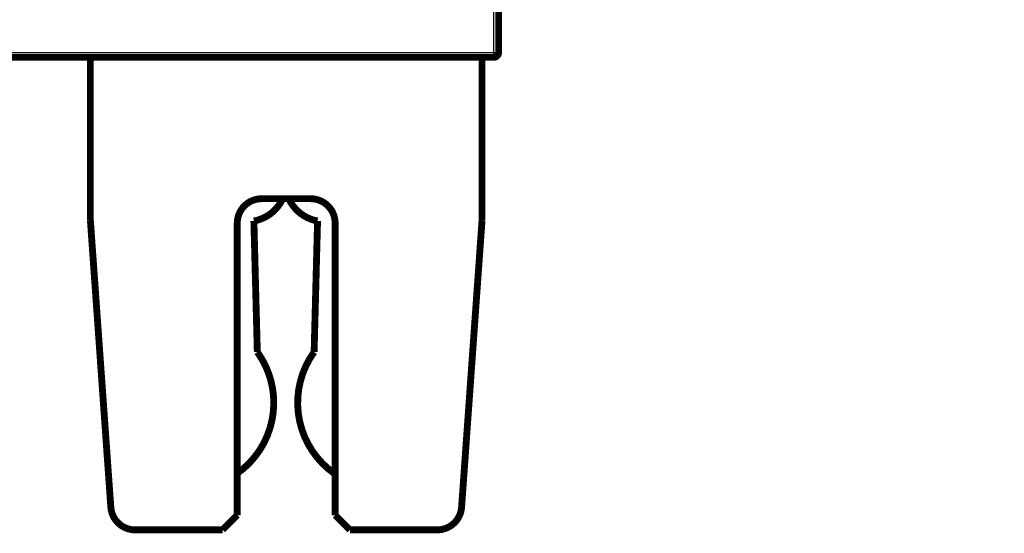
# Model space of a CAD drawing. Extents: x 52 to 826, y 14 to 532.
# Drawn here: x 274 to 374, y 274 to 326 of the extents above; entities that cross this region are included whole.
import ezdxf

# ---------------------------------------------------------------- set-up
doc = ezdxf.new("R2010")
doc.units = 0
doc.layers.add('2', color=7, linetype='CONTINUOUS')

msp = doc.modelspace()

# ---------------------------------------------------------------- linework, layer by layer
at = {"layer": '2', "color": 3, "linetype": 'CONTINUOUS'}
for p, q in [((322.24827, 322.70822), (322.24827, 350.55822)), ((179.84827, 322.70822), (322.24827, 322.70822)), ((322.24827, 322.20822), (322.24827, 322.70822)), ((322.24827, 322.70822), (322.74827, 322.70822))]:
    msp.add_line(p, q, dxfattribs=at)
for points in [[(215.04827, 358.98097, 0.0000000051), (210.28865, 358.98097)], [(224.54827, 357.99891, 0.0000000057), (219.80071, 357.99891)], [(177.04828, 357.9989, 0.0000000129), (168.82169, 357.9989)]]:
    msp.add_lwpolyline(points, format="xyb", dxfattribs=at)
at = {"layer": '2', "color": 40, "linetype": 'CONTINUOUS', "const_width": 0.7}
for points in [[(322.74827, 350.55822), (322.74827, 322.70822)], [(322.24827, 322.20822), (179.84827, 322.20822)], [(281.04827, 305.50822), (281.04827, 322.20819)], [(321.04827, 322.20819), (321.04827, 305.50822)], [(298.54827, 307.75822), (303.54827, 307.75822)], [(281.04827, 305.50822), (283.13291, 276.23066)], [(298.09697, 292.09091), (297.74628, 305.48341)], [(304.25026, 305.48341), (303.89956, 292.09091)], [(318.96363, 276.23066), (321.04827, 305.50822)], [(296.04827, 275.40822), (296.04827, 305.25822)], [(306.04827, 305.25822), (306.04827, 275.40822)], [(294.54827, 273.90822), (296.04827, 275.40822)], [(306.04827, 275.40822), (307.54827, 273.90822)], [(285.62659, 273.90822), (294.54827, 273.90822)], [(307.54827, 273.90822), (316.46995, 273.90822)]]:
    msp.add_lwpolyline(points, dxfattribs=at)
for points in [[(322.24827, 322.20822, 0.41421356), (322.74827, 322.70822)], [(298.54827, 307.75822, 0.41421356), (296.04827, 305.25822)], [(297.74628, 305.48341, 0.2443189), (300.66952, 307.73346)], [(301.32703, 307.73345, 0.24431833), (304.25026, 305.48341)], [(306.04827, 305.25822, 0.41421356), (303.54827, 307.75822)], [(296.08027, 279.70651, 0.41582433), (298.09697, 292.09091)], [(303.89956, 292.09091, 0.42046378), (306.03056, 279.62606)], [(283.13291, 276.23066, 0.39354393), (285.62659, 273.90822)], [(316.46995, 273.90822, 0.39354393), (318.96363, 276.23066)]]:
    msp.add_lwpolyline(points, format="xyb", dxfattribs=at)

doc.saveas('drawing.dxf')
